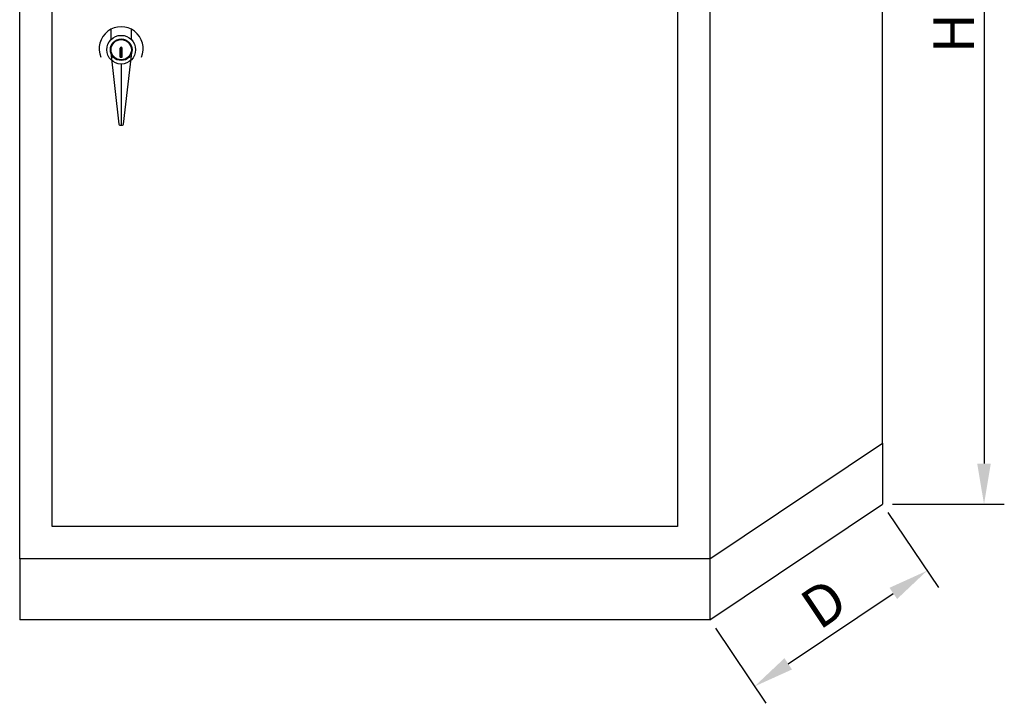
# Model space of a CAD drawing. Extents: x -208 to 619, y -825 to 366.
# Drawn here: x -183 to 60, y -825 to -657 of the extents above; entities that cross this region are included whole.
import ezdxf

# ---------------------------------------------------------------- set-up
doc = ezdxf.new("R2010")
doc.units = 0
doc.header["$MEASUREMENT"] = 0
doc.layers.get('0').update_dxf_attribs({"linetype": 'CONTINUOUS'})
doc.layers.get('DEFPOINTS').update_dxf_attribs({"linetype": 'CONTINUOUS'})
doc.styles.get("Standard").update_dxf_attribs({"font": 'simplex.shx', "bigfont": 'chineset.shx'})
doc.styles.add('文字', font='arial.ttf')
doc.dimstyles.new('ISO-25_WS', dxfattribs={"dimtxt": 2.5, "dimasz": 2.5, "dimexe": 1.25, "dimexo": 0.625, "dimtad": 1, "dimdec": 1, "dimdsep": 46, "dimtxsty": 'Standard', "dimcen": 2.5, "dimadec": 0, "dimazin": 0, "dimtfac": 1, "dimtdec": 1, "dimtmove": 0, "dimatfit": 3, "dimfxl": 1, "dimtolj": 1, "dimtzin": 0, "dimarcsym": 0})

# ---------------------------------------------------------------- blocks, each defined once
blk = doc.blocks.new('*D2')
at = {"lineweight": -2, "transparency": 16777216}
for p, q in [((31.24, -777.98), (43.64, -796.47)), ((6.66, -815.24), (32.55, -797.88)), ((-11.26, -806.48), (1.14, -824.97))]:
    blk.add_line(p, q, dxfattribs=at)
at = {"transparency": 16777216}
for points in [[(31.62, -796.5), (33.48, -799.27), (40.85, -792.31)], [(5.73, -813.86), (7.59, -816.63), (-1.65, -820.81)]]:
    blk.add_solid(points, dxfattribs=at)
at = {"layer": 'DEFPOINTS', "color": 0, "transparency": 16777216}
for p in [(29.85, -775.9), (40.85, -792.31), (-12.65, -804.4)]:
    blk.add_point(p, dxfattribs=at)
at = {"transparency": 16777216, "insert": (15.43, -800.33), "char_height": 10, "attachment_point": 5, "rotation": 33.8453, "style": '文字'}
blk.add_mtext('\\A1;D', dxfattribs=at)
blk = doc.blocks.new('*D3')
at = {"lineweight": -2, "transparency": 16777216}
for p, q in [((32.91, -543.84), (59.89, -543.84)), ((54.89, -553.84), (54.89, -765.9)), ((32.35, -775.9), (59.89, -775.9))]:
    blk.add_line(p, q, dxfattribs=at)
at = {"transparency": 16777216}
for points in [[(53.22, -553.84), (56.56, -553.84), (54.89, -543.84)], [(53.22, -765.9), (56.56, -765.9), (54.89, -775.9)]]:
    blk.add_solid(points, dxfattribs=at)
at = {"layer": 'DEFPOINTS', "color": 0, "transparency": 16777216}
for p in [(30.41, -543.84), (29.85, -775.9), (54.89, -775.9)]:
    blk.add_point(p, dxfattribs=at)
at = {"transparency": 16777216, "insert": (47.39, -659.87), "char_height": 10, "attachment_point": 5, "rotation": 90, "style": '文字'}
blk.add_mtext('\\A1;H', dxfattribs=at)

msp = doc.modelspace()

# ---------------------------------------------------------------- linework, layer by layer
for p, q in [((29.85, -760.9), (29.85, -543.84)), ((-182.65, -789.4), (-182.65, -571.9)), ((-12.65, -571.9), (-12.65, -789.4)), ((-174.65, -781.4), (-174.65, -579.9)), ((-20.65, -579.9), (-20.65, -781.4)), ((-160.15, -661.43), (-160.15, -658.93)), ((-155.15, -661.43), (-155.15, -658.93)), ((-160.32, -663.93), (-158.24, -682.28)), ((-157.9, -665.78), (-157.9, -663.53)), ((-157.65, -665.78), (-157.65, -663.28)), ((-157.65, -663.28), (-157.65, -663.28)), ((-157.65, -663.93), (-157.65, -665.78)), ((-157.4, -665.78), (-157.4, -663.53)), ((-157.06, -682.28), (-154.98, -663.93)), ((-157.9, -665.78), (-157.4, -665.78)), ((-157.65, -667.47), (-157.65, -682.5)), ((-157.99, -682.5), (-157.31, -682.5)), ((-12.65, -789.4), (29.85, -760.9)), ((29.85, -760.9), (29.85, -775.9)), ((-12.65, -804.4), (29.85, -775.9)), ((-20.65, -781.4), (-174.65, -781.4)), ((-12.65, -789.4), (-182.65, -789.4)), ((-182.65, -789.4), (-182.65, -804.4)), ((-12.65, -789.4), (-12.65, -804.4)), ((-12.65, -804.4), (-182.65, -804.4))]:
    msp.add_line(p, q)
at = {"const_width": 0.1}
msp.add_lwpolyline([(-157.65, -682.5), (-157.65, -667.47)], dxfattribs=at)
for radius in [3.54, 2.67, 2.5]:
    msp.add_circle((-157.65, -663.93), radius)
for centre, radius, start, end in [((-157.65, -663.69), 5.42, 337.3801, 202.6199), ((-157.65, -663.53), 0.25, 90, 180), ((-157.65, -663.53), 0.25, 0, 90), ((-157.99, -682.25), 0.25, 186.4795, 270), ((-157.31, -682.25), 0.25, 270, 353.5205)]:
    msp.add_arc(centre, radius, start, end)

# ---------------------------------------------------------------- dimensions: what is measured, and where the dimension line sits
dim = msp.add_linear_dim(base=(54.89, -775.9), p1=(30.41, -543.84), p2=(29.85, -775.9), angle=90, text='H', dimstyle='ISO-25_WS', override={"dimscale": 4, "dimtxsty": '文字', "dimclrd": 256, "dimclre": 256, "dimclrt": 256})
dim.commit()
dim.dimension.update_dxf_attribs({"geometry": '*D3', "text_midpoint": (47.39, -659.87)})
dim = msp.add_aligned_dim(p1=(-12.65, -804.4), p2=(29.85, -775.9), distance=-19.76, text='D', dimstyle='ISO-25_WS', override={"dimscale": 4, "dimtxsty": '文字', "dimclrd": 256, "dimclre": 256, "dimclrt": 256})
dim.commit()
dim.dimension.update_dxf_attribs({"geometry": '*D2', "text_midpoint": (15.43, -800.33)})

doc.saveas('drawing.dxf')
